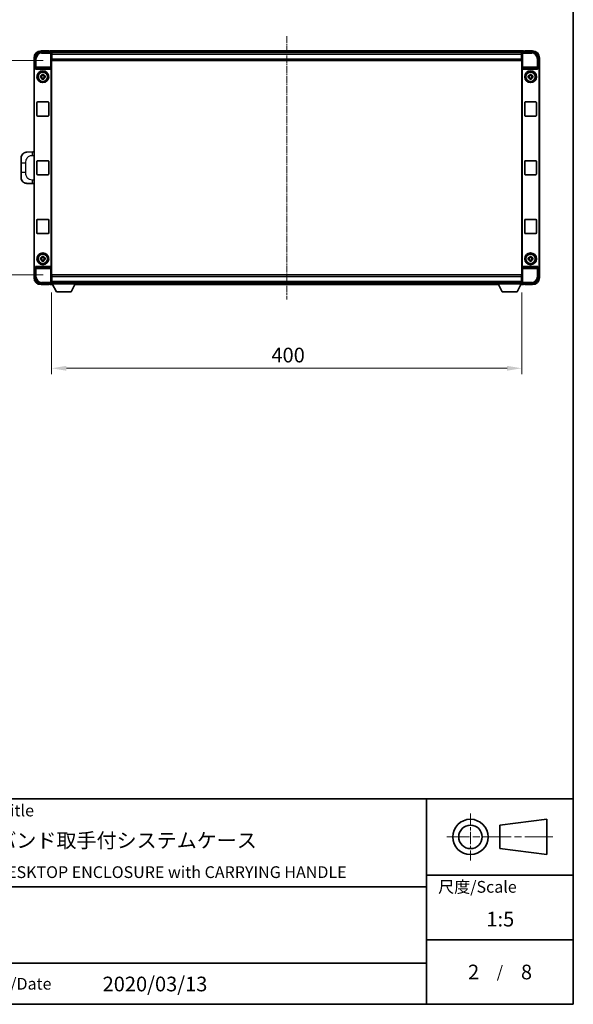
# Model space of a CAD drawing. Units: millimetres. Extents: x 15 to 11815, y 23 to 1428.
# Drawn here: x 3073 to 3544, y 23 to 861 of the extents above; entities that cross this region are included whole.
import ezdxf
from ezdxf.enums import TextEntityAlignment as Align

# ---------------------------------------------------------------- set-up
doc = ezdxf.new("R2010")
doc.units = ezdxf.units.MM
doc.linetypes.add('CHAIN', pattern=[0.3543, 0.2362, -0.0295, 0.0591, -0.0295])
for name, color, linetype, lineweight in [('Border (ISO)', 7, 'Continuous', 35), ('Dimension (ISO)', 7, 'Continuous', 18), ('Dimension (ISO) @ 1', 7, 'Continuous', 18), ('Title (ISO)', 7, 'Continuous', 35), ('Visible (ISO)', 7, 'Continuous', 35), ('Visible Narrow (ISO)', 7, 'Continuous', 25)]:
    doc.layers.add(name, color=color, linetype=linetype, lineweight=lineweight)
doc.layers.add('Centerline (ISO)', color=7, linetype='Continuous', lineweight=18, true_color=0x80ffff)
doc.layers.add('Hatch (ISO)', color=1, linetype='Continuous', lineweight=18, true_color=0xff0000)
doc.styles.add('Note Text (TK)', font='MS PGothic.ttf')
doc.styles.add('文字スタイル67', font='arial.ttf')
doc.dimstyles.new('Default - Method 1b (TK)', dxfattribs={"dimscale": 4, "dimtxt": 2.5, "dimasz": 2.5, "dimexe": 1, "dimexo": 1.5, "dimgap": 1, "dimtad": 1, "dimtoh": 1, "dimrnd": 1e-08, "dimdsep": 46, "dimtxsty": 'Note Text (TK)', "dimcen": 0.09, "dimdle": 5, "dimclrd": 100, "dimclre": 100, "dimclrt": 7, "dimadec": 1, "dimazin": 1, "dimtfac": 1, "dimtmove": 0, "dimatfit": 3, "dimfxl": 0, "dimtolj": 1, "dimlwd": -1, "dimlwe": -1, "dimarcsym": 0})

# ---------------------------------------------------------------- blocks, each defined once
blk = doc.blocks.new('図面枠 tk図枠')
at = {"layer": 'Border (ISO)'}
for p in [(405.5, 289), (14.5, 8)]:
    blk.add_line(p, (405.5, 8), dxfattribs=at)
blk = doc.blocks.new('表題欄 tk表題欄')
at = {"layer": 'Hatch (ISO)'}
h = blk.add_hatch(color=256, dxfattribs=at)
edge = h.paths.add_edge_path(flags=0)
edge.add_arc((95.58, 236.3), 0.596, 270, 360)
edge.add_line((96.17, 236.3), (96.17, 239.71))
edge.add_arc((95.58, 239.71), 0.596, 0, 90)
edge.add_line((95.58, 240.31), (79.14, 240.31))
edge.add_arc((79.14, 239.71), 0.596, 90, 180)
edge.add_line((78.54, 239.71), (78.54, 236.3))
edge.add_arc((79.14, 236.3), 0.596, 180, 270)
edge.add_line((79.14, 235.7), (95.58, 235.7))
edge = h.paths.add_edge_path()
edge.add_line((77.84, 239.96), (77.84, 236.05))
edge.add_arc((78.54, 236.05), 0.702, 180, 270)
edge.add_line((78.54, 235.35), (96.17, 235.35))
edge.add_arc((96.17, 236.05), 0.702, 270, 360)
edge.add_line((96.87, 236.05), (96.87, 239.96))
edge.add_arc((96.17, 239.96), 0.702, 0, 90)
edge.add_line((96.17, 240.66), (78.54, 240.66))
edge.add_arc((78.54, 239.96), 0.702, 90, 180)
for points in [[(79.07, 239.15), (79.07, 238.66), (79.92, 238.66), (79.92, 236.66), (80.51, 236.66), (80.51, 238.66), (81.36, 238.66), (81.36, 239.15)], [(85.68, 236.66), (84.94, 237.89), (84.42, 237.32), (84.42, 236.66), (83.9, 236.66), (83.9, 239.15), (84.42, 239.15), (84.42, 238.1), (85.39, 239.15), (86.11, 239.15), (85.32, 238.3), (86.3, 236.66)], [(92.09, 239.15), (92.09, 236.66), (92.61, 236.66), (92.61, 237.66), (93.77, 237.66), (93.77, 236.66), (94.29, 236.66), (94.29, 239.15), (93.77, 239.15), (93.77, 238.15), (92.61, 238.15), (92.61, 239.15)], [(94.84, 239.15), (94.84, 236.66), (95.36, 236.66), (95.36, 239.15)]]:
    blk.add_hatch(color=256, dxfattribs=at).paths.add_polyline_path(points)
h = blk.add_hatch(color=256, dxfattribs=at)
h.paths.add_polyline_path([(82.59, 237.71), (81.95, 237.71), (82.27, 238.58)], flags=0)
h.paths.add_polyline_path([(82.78, 237.2), (81.76, 237.2), (81.57, 236.66), (80.95, 236.66), (81.86, 239.15), (82.68, 239.15), (83.59, 236.66), (82.98, 236.66)])
h = blk.add_hatch(color=256, dxfattribs=at)
h.paths.add_polyline_path([(87.53, 237.71), (88.16, 237.71), (87.85, 238.58)], flags=0)
h.paths.add_polyline_path([(87.14, 236.66), (87.34, 237.2), (88.35, 237.2), (88.55, 236.66), (89.17, 236.66), (88.25, 239.15), (87.44, 239.15), (86.52, 236.66)])
h = blk.add_hatch(color=256, dxfattribs=at)
edge = h.paths.add_edge_path()
edge.add_arc((90.52, 237.9), 1.27, 38.5505, 336.582)
edge.add_line((91.69, 237.4), (91.17, 237.62))
edge.add_ellipse((90.52, 237.9), major_axis=(0, -0.8), ratio=0.867347, start_angle=124.651, end_angle=429.4109, ccw=False)
edge.add_line((91.09, 238.36), (91.52, 238.7))
at = {"layer": 'Title (ISO)'}
for p, q in [((74.71, 244.05), (255.71, 244.05)), ((74.71, 209.05), (74.71, 244.05)), ((149.71, 244.05), (149.71, 209.05)), ((230.71, 244.05), (230.71, 209.05)), ((255.71, 244.05), (255.71, 209.05)), ((243.21, 239.55), (251.21, 240.55)), ((251.21, 234.55), (251.21, 240.55)), ((243.21, 239.55), (243.21, 235.55)), ((243.21, 235.55), (251.21, 234.55)), ((230.71, 231.05), (255.71, 231.05)), ((74.71, 229.05), (230.71, 229.05)), ((99.71, 229.05), (99.71, 209.05)), ((124.71, 229.05), (124.71, 209.05)), ((230.71, 220.05), (255.71, 220.05)), ((149.71, 216.05), (230.71, 216.05)), ((255.71, 209.05), (74.71, 209.05))]:
    blk.add_line(p, q, dxfattribs=at)
at = {"layer": 'Title (ISO)', "color": 4, "linetype": 'CHAIN', "lineweight": 18, "ltscale": 8.88956, "true_color": 0x00ffff}
blk.add_line((238.21, 241.55), (238.21, 233.55), dxfattribs=at)
at = {"layer": 'Title (ISO)', "color": 4, "linetype": 'CHAIN', "lineweight": 18, "ltscale": 20.001633, "true_color": 0x00ffff}
blk.add_line((252.21, 237.55), (234.21, 237.55), dxfattribs=at)
at = {"layer": 'Title (ISO)'}
for radius in [3, 2]:
    blk.add_circle((238.21, 237.55), radius, dxfattribs=at)
at = {"layer": 'Title (ISO)', "color": 1, "true_color": 0xff0000, "char_height": 2, "line_spacing_factor": 1.5, "style": 'Note Text (TK)'}
for s, insert, attachment_point in [('\\fＭＳ Ｐゴシック|b0|i0;\\H2.0000;品名/Title', (151.71, 242.05), 4), ('\\fＭＳ Ｐゴシック|b0|i0;\\H2.0000;尺度/Scale', (232.71, 229.05), 4), ('\\fＭＳ Ｐゴシック|b0|i0;\\H2.0000;承認/Approved', (87.21, 227.05), 5), ('\\fＭＳ Ｐゴシック|b0|i0;\\H2.0000;検図/Checked', (112.21, 227.05), 5), ('\\fＭＳ Ｐゴシック|b0|i0;\\H2.0000;製図/Created', (137.21, 227.05), 5), ('\\fＭＳ Ｐゴシック|b0|i0;\\H2.0000;作成日/Date', (151.71, 212.55), 4)]:
    blk.add_mtext(s, dxfattribs=dict(at, insert=insert, attachment_point=attachment_point))
at = {"layer": 'Title (ISO)', "color": 7, "line_spacing_factor": 1.5, "style": 'Note Text (TK)'}
for s, insert, char_height, attachment_point in [('株式会社タカチ電機工業', (99.87, 238.05), 2.5, 4), ('\\fArial|b0|i0;\\H1.4986;TAKACHI ELECTRONICS ENCLOSURE CO., LTD.', (99.87, 232.05), 1.4986, 4), ('\\fＭＳ Ｐゴシック|b0|i0;\\H2.0000;/', (243.21, 214.55), 2, 5)]:
    blk.add_mtext(s, dxfattribs=dict(at, insert=insert, char_height=char_height, attachment_point=attachment_point))
at = {"layer": 'Title (ISO)', "color": 7}
for tag, p, height, style in [('<品名>_001', (157.52, 235.7), 2.5, 'Note Text (TK)'), ('<Title>_001', (157.49, 230.55), 2, '文字スタイル67'), ('<ページ_No.>_001', (237.95, 213.3), 2.5, 'Note Text (TK)'), ('<総ページ数>_001', (246.8, 213.3), 2.5, 'Note Text (TK)'), ('作成日_001', (175.62, 211.28), 2.5, 'Note Text (TK)')]:
    blk.add_attdef(tag, p, '', height=height, dxfattribs=dict(at, style=style))
at = {"layer": 'Title (ISO)', "color": 7, "style": 'Note Text (TK)'}
blk.add_attdef('<尺度>', text='', height=2.5, dxfattribs=at).set_placement((243.21, 223.55), align=Align.MIDDLE_CENTER)
blk = doc.blocks.new('*D103')
at = {"layer": 'Defpoints', "color": 0, "transparency": 16777216}
for p in [(3100.24, 826.46), (3040.24, 643.96), (3100.24, 643.96)]:
    blk.add_point(p, dxfattribs=at)
at = {"layer": 'Dimension (ISO)', "color": 100, "transparency": 16777216}
for p, q in [((3092.74, 826.46), (3035.24, 826.46)), ((3040.24, 813.96), (3040.24, 656.46)), ((3092.74, 643.96), (3035.24, 643.96))]:
    blk.add_line(p, q, dxfattribs=at)
for points in [[(3038.15, 813.96), (3042.32, 813.96), (3040.24, 826.46)], [(3038.15, 656.46), (3042.32, 656.46), (3040.24, 643.96)]]:
    blk.add_solid(points, dxfattribs=at)
at = {"layer": 'Dimension (ISO)', "color": 7, "transparency": 16777216, "insert": (3028.99, 716.6), "char_height": 12.5, "attachment_point": 4, "rotation": 90, "style": 'Note Text (TK)'}
blk.add_mtext('\\A1;182.5', dxfattribs=at)
blk = doc.blocks.new('*D104')
at = {"layer": 'Defpoints', "color": 0, "transparency": 16777216}
for p in [(3099.99, 636.51), (3499.99, 636.51), (3499.99, 564.53)]:
    blk.add_point(p, dxfattribs=at)
at = {"layer": 'Dimension (ISO)', "color": 100, "transparency": 16777216}
for p, q in [((3099.99, 629.01), (3099.99, 559.53)), ((3499.99, 629.01), (3499.99, 559.53)), ((3112.49, 564.53), (3487.49, 564.53))]:
    blk.add_line(p, q, dxfattribs=at)
for points in [[(3112.49, 566.62), (3112.49, 562.45), (3099.99, 564.53)], [(3487.49, 566.62), (3487.49, 562.45), (3499.99, 564.53)]]:
    blk.add_solid(points, dxfattribs=at)
at = {"layer": 'Dimension (ISO)', "color": 7, "transparency": 16777216, "insert": (3286.99, 575.78), "char_height": 12.5, "attachment_point": 4, "style": 'Note Text (TK)'}
blk.add_mtext('\\A1;400', dxfattribs=at)

msp = doc.modelspace()

# ---------------------------------------------------------------- linework, layer by layer
at = {"layer": 'Centerline (ISO)', "linetype": 'CHAIN', "ltscale": 23.990969}
msp.add_line((3299.985, 847.2066), (3299.985, 623.2066), dxfattribs=at)
at = {"layer": 'Visible (ISO)'}
for p, q in [((3090.982, 833.7066), (3099.4853, 833.7066)), ((3097.485, 834.7066), (3090.985, 834.7066)), ((3097.485, 834.7066), (3097.485, 834.4566)), ((3097.485, 834.4066), (3097.485, 834.4566)), ((3098.235, 834.4066), (3097.485, 834.4066)), ((3501.485, 834.7066), (3098.485, 834.7066)), ((3098.485, 834.4066), (3098.485, 834.7066)), ((3098.485, 834.4066), (3098.485, 833.9566)), ((3098.485, 834.1566), (3098.485, 833.7066)), ((3500.0518, 833.4566), (3099.9182, 833.4566)), ((3099.985, 833.2069), (3099.985, 827.7066)), ((3100.235, 833.2066), (3099.985, 833.2066)), ((3099.985, 832.2066), (3100.235, 832.2066)), ((3100.235, 831.7066), (3100.235, 833.2066)), ((3499.735, 833.2066), (3100.235, 833.2066)), ((3100.235, 831.7066), (3100.235, 827.9566)), ((3499.985, 833.2066), (3499.735, 833.2066)), ((3499.735, 833.2066), (3499.735, 831.7066)), ((3499.735, 832.2066), (3499.985, 832.2066)), ((3499.735, 827.9566), (3499.735, 831.7066)), ((3499.985, 827.7066), (3499.985, 833.2069)), ((3500.4847, 833.7066), (3508.9881, 833.7066)), ((3501.485, 834.7066), (3501.485, 834.4066)), ((3501.485, 833.9566), (3501.485, 834.4066)), ((3501.485, 833.7066), (3501.485, 834.1566)), ((3502.485, 834.4066), (3501.735, 834.4066)), ((3502.485, 834.4566), (3502.485, 834.7066)), ((3508.985, 834.7066), (3502.485, 834.7066)), ((3502.485, 834.4566), (3502.485, 834.4066)), ((3084.985, 828.7066), (3084.985, 819.2072)), ((3085.985, 820.2066), (3085.985, 828.7097)), ((3100.235, 829.6066), (3099.985, 829.6066)), ((3099.985, 827.7066), (3099.985, 642.7066)), ((3100.235, 826.4566), (3100.235, 827.9566)), ((3499.735, 826.4566), (3100.235, 826.4566)), ((3499.985, 829.6066), (3499.735, 829.6066)), ((3499.735, 827.9566), (3499.735, 826.4566)), ((3499.985, 642.7066), (3499.985, 827.7066)), ((3513.985, 828.7097), (3513.985, 820.2066)), ((3514.985, 819.2072), (3514.985, 828.7066)), ((3084.985, 651.206), (3084.985, 819.2072)), ((3085.2469, 651.4679), (3085.2469, 818.9453)), ((3085.9844, 820.2066), (3085.985, 820.2066)), ((3085.985, 820.2066), (3086.2469, 819.9447)), ((3086.2463, 819.9447), (3086.2469, 819.9447)), ((3086.2469, 819.9447), (3086.2469, 819.7183)), ((3086.7429, 819.2066), (3099.2271, 819.2066)), ((3090.4744, 813.4233), (3091.0932, 813.4233)), ((3091.3283, 813.4233), (3091.3283, 811.9899)), ((3091.7684, 814.0984), (3091.7684, 814.7173)), ((3093.2017, 813.8634), (3091.7684, 813.8634)), ((3093.2017, 814.7173), (3093.2017, 814.0984)), ((3093.6418, 813.4233), (3093.6418, 811.9899)), ((3093.8768, 813.4233), (3094.4957, 813.4233)), ((3099.7231, 650.6949), (3099.7231, 819.7183)), ((3500.2469, 819.7183), (3500.2469, 650.6949)), ((3500.7429, 819.2066), (3513.2271, 819.2066)), ((3505.4744, 813.4233), (3506.0932, 813.4233)), ((3506.3283, 813.4233), (3506.3283, 811.9899)), ((3506.7684, 814.0984), (3506.7684, 814.7173)), ((3508.2017, 813.8634), (3506.7684, 813.8634)), ((3508.2017, 814.7173), (3508.2017, 814.0984)), ((3508.6418, 813.4233), (3508.6418, 811.9899)), ((3508.8768, 813.4233), (3509.4957, 813.4233)), ((3513.985, 820.2066), (3513.7231, 819.9447)), ((3513.7231, 819.9447), (3513.7237, 819.9447)), ((3513.7231, 819.7183), (3513.7231, 819.9447)), ((3513.985, 820.2066), (3513.9856, 820.2066)), ((3514.7231, 818.9453), (3514.7231, 651.4679)), ((3514.985, 819.2072), (3514.985, 651.206)), ((3091.0932, 811.9899), (3090.4744, 811.9899)), ((3091.7684, 811.5498), (3093.2017, 811.5498)), ((3091.7684, 810.6959), (3091.7684, 811.3148)), ((3093.2017, 811.3148), (3093.2017, 810.6959)), ((3094.4957, 811.9899), (3093.8768, 811.9899)), ((3506.0932, 811.9899), (3505.4744, 811.9899)), ((3506.7684, 811.5498), (3508.2017, 811.5498)), ((3506.7684, 810.6959), (3506.7684, 811.3148)), ((3508.2017, 811.3148), (3508.2017, 810.6959)), ((3509.4957, 811.9899), (3508.8768, 811.9899)), ((3087.485, 779.7066), (3087.485, 790.7066)), ((3087.985, 791.2066), (3096.985, 791.2066)), ((3097.485, 790.7066), (3097.485, 779.7066)), ((3502.485, 779.7066), (3502.485, 790.7066)), ((3502.985, 791.2066), (3511.985, 791.2066)), ((3512.485, 790.7066), (3512.485, 779.7066)), ((3096.985, 779.2066), (3087.985, 779.2066)), ((3511.985, 779.2066), (3502.985, 779.2066)), ((3083.8576, 748.6498), (3078.8105, 748.4735)), ((3084.985, 748.6891), (3083.8576, 748.6498)), ((3073.985, 739.344), (3073.985, 743.4766)), ((3073.985, 739.344), (3073.985, 731.0693)), ((3087.485, 729.7066), (3087.485, 740.7066)), ((3087.985, 741.2066), (3096.985, 741.2066)), ((3097.485, 740.7066), (3097.485, 729.7066)), ((3502.485, 729.7066), (3502.485, 740.7066)), ((3502.985, 741.2066), (3511.985, 741.2066)), ((3512.485, 740.7066), (3512.485, 729.7066)), ((3073.985, 726.9366), (3073.985, 731.0693)), ((3096.985, 729.2066), (3087.985, 729.2066)), ((3511.985, 729.2066), (3502.985, 729.2066)), ((3078.8105, 721.9397), (3083.8576, 721.7634)), ((3083.8576, 721.7634), (3084.985, 721.7241)), ((3087.485, 679.7066), (3087.485, 690.7066)), ((3087.985, 691.2066), (3096.985, 691.2066)), ((3097.485, 690.7066), (3097.485, 679.7066)), ((3502.485, 679.7066), (3502.485, 690.7066)), ((3502.985, 691.2066), (3511.985, 691.2066)), ((3512.485, 690.7066), (3512.485, 679.7066)), ((3096.985, 679.2066), (3087.985, 679.2066)), ((3511.985, 679.2066), (3502.985, 679.2066)), ((3090.4744, 658.4233), (3091.0932, 658.4233)), ((3091.0932, 656.9899), (3090.4744, 656.9899)), ((3091.3283, 658.4233), (3091.3283, 656.9899)), ((3091.7684, 659.0984), (3091.7684, 659.7173)), ((3093.2017, 658.8634), (3091.7684, 658.8634)), ((3091.7684, 656.5498), (3093.2017, 656.5498)), ((3091.7684, 655.6959), (3091.7684, 656.3148)), ((3093.2017, 659.7173), (3093.2017, 659.0984)), ((3093.2017, 656.3148), (3093.2017, 655.6959)), ((3093.6418, 658.4233), (3093.6418, 656.9899)), ((3093.8768, 658.4233), (3094.4957, 658.4233)), ((3094.4957, 656.9899), (3093.8768, 656.9899)), ((3505.4744, 658.4233), (3506.0932, 658.4233)), ((3506.0932, 656.9899), (3505.4744, 656.9899)), ((3506.3283, 658.4233), (3506.3283, 656.9899)), ((3506.7684, 659.0984), (3506.7684, 659.7173)), ((3508.2017, 658.8634), (3506.7684, 658.8634)), ((3506.7684, 656.5498), (3508.2017, 656.5498)), ((3506.7684, 655.6959), (3506.7684, 656.3148)), ((3508.2017, 659.7173), (3508.2017, 659.0984)), ((3508.2017, 656.3148), (3508.2017, 655.6959)), ((3508.6418, 658.4233), (3508.6418, 656.9899)), ((3508.8768, 658.4233), (3509.4957, 658.4233)), ((3509.4957, 656.9899), (3508.8768, 656.9899)), ((3084.985, 651.206), (3084.985, 641.7066)), ((3085.985, 650.2066), (3085.9844, 650.2066)), ((3085.985, 650.2066), (3086.2469, 650.4685)), ((3085.985, 641.7036), (3085.985, 650.2066)), ((3086.2469, 650.4685), (3086.2463, 650.4685)), ((3086.2469, 650.6949), (3086.2469, 650.4685)), ((3099.2271, 651.2066), (3086.7429, 651.2066)), ((3513.2271, 651.2066), (3500.7429, 651.2066)), ((3513.7231, 650.4685), (3513.7231, 650.6949)), ((3513.985, 650.2066), (3513.7231, 650.4685)), ((3513.7237, 650.4685), (3513.7231, 650.4685)), ((3513.9856, 650.2066), (3513.985, 650.2066)), ((3513.985, 650.2066), (3513.985, 641.7036)), ((3514.985, 641.7066), (3514.985, 651.206)), ((3099.985, 642.7066), (3099.985, 637.2063)), ((3099.985, 640.8066), (3100.235, 640.8066)), ((3100.235, 638.2066), (3099.985, 638.2066)), ((3099.985, 637.2066), (3100.235, 637.2066)), ((3099.985, 637.2066), (3099.985, 636.5066)), ((3099.985, 637.2066), (3120.585, 637.2066)), ((3100.235, 643.9566), (3499.735, 643.9566)), ((3100.235, 642.4566), (3100.235, 643.9566)), ((3100.235, 642.4566), (3100.235, 638.7066)), ((3100.235, 637.2066), (3100.235, 638.7066)), ((3100.235, 637.2066), (3499.735, 637.2066)), ((3120.585, 637.2066), (3120.585, 636.5066)), ((3479.385, 637.2066), (3479.385, 636.5066)), ((3479.385, 637.2066), (3499.985, 637.2066)), ((3499.735, 643.9566), (3499.735, 642.4566)), ((3499.735, 638.7066), (3499.735, 642.4566)), ((3499.735, 640.8066), (3499.985, 640.8066)), ((3499.735, 638.7066), (3499.735, 637.2066)), ((3499.985, 638.2066), (3499.735, 638.2066)), ((3499.735, 637.2066), (3499.985, 637.2066)), ((3499.985, 637.2063), (3499.985, 642.7066)), ((3499.985, 637.2066), (3499.985, 636.5066)), ((3099.4853, 636.7066), (3090.982, 636.7066)), ((3090.985, 635.7066), (3097.485, 635.7066)), ((3097.485, 635.9566), (3097.485, 636.0066)), ((3097.485, 636.0066), (3098.235, 636.0066)), ((3097.485, 635.9566), (3097.485, 635.7066)), ((3098.485, 636.7066), (3098.485, 636.2566)), ((3098.485, 636.4566), (3098.485, 636.0066)), ((3098.485, 635.7066), (3098.485, 636.0066)), ((3098.485, 635.7066), (3100.8966, 635.7066)), ((3099.9182, 636.9566), (3099.985, 636.9566)), ((3099.985, 636.5066), (3120.585, 636.5066)), ((3104.035, 629.6066), (3100.485, 636.5066)), ((3104.035, 629.6066), (3116.535, 629.6066)), ((3116.535, 629.6066), (3120.085, 636.5066)), ((3119.6734, 635.7066), (3480.2966, 635.7066)), ((3120.585, 636.9566), (3479.385, 636.9566)), ((3479.385, 636.5066), (3499.985, 636.5066)), ((3483.435, 629.6066), (3479.885, 636.5066)), ((3483.435, 629.6066), (3495.935, 629.6066)), ((3495.935, 629.6066), (3499.485, 636.5066)), ((3499.0734, 635.7066), (3501.485, 635.7066)), ((3499.985, 636.9566), (3500.0518, 636.9566)), ((3508.9881, 636.7066), (3500.4847, 636.7066)), ((3501.485, 636.2566), (3501.485, 636.7066)), ((3501.485, 636.0066), (3501.485, 636.4566)), ((3501.485, 636.0066), (3501.485, 635.7066)), ((3501.735, 636.0066), (3502.485, 636.0066)), ((3502.485, 636.0066), (3502.485, 635.9566)), ((3502.485, 635.7066), (3502.485, 635.9566)), ((3502.485, 635.7066), (3508.985, 635.7066))]:
    msp.add_line(p, q, dxfattribs=at)
for centre, radius in [((3092.485, 812.7066), 5), ((3092.485, 812.7066), 4.15), ((3092.485, 812.7066), 4.0013), ((3507.485, 812.7066), 5), ((3507.485, 812.7066), 4.15), ((3507.485, 812.7066), 4.0013), ((3092.485, 657.7066), 5), ((3507.485, 657.7066), 5), ((3092.485, 657.7066), 4.15), ((3092.485, 657.7066), 4.0013), ((3507.485, 657.7066), 4.15), ((3507.485, 657.7066), 4.0013)]:
    msp.add_circle(centre, radius, dxfattribs=at)
for centre, radius, start, end in [((3090.985, 828.7066), 6, 90, 180), ((3098.235, 834.1566), 0.25, 0, 90), ((3501.735, 834.1566), 0.25, 90, 180), ((3508.985, 828.7066), 6, 0, 90), ((3092.485, 812.7066), 1.5655, 117.2450313, 152.7549687), ((3092.485, 812.7066), 1.5655, 27.2450313, 62.7549687), ((3507.485, 812.7066), 1.5655, 117.2450313, 152.7549687), ((3507.485, 812.7066), 1.5655, 27.2450313, 62.7549687), ((3092.485, 812.7066), 1.5655, 207.2450313, 242.7549687), ((3092.485, 812.7066), 1.5655, 297.2450313, 332.7549687), ((3507.485, 812.7066), 1.5655, 207.2450313, 242.7549687), ((3507.485, 812.7066), 1.5655, 297.2450313, 332.7549687), ((3087.985, 790.7066), 0.5, 90, 180), ((3096.985, 790.7066), 0.5, 0, 90), ((3502.985, 790.7066), 0.5, 90, 180), ((3511.985, 790.7066), 0.5, 0, 90), ((3087.985, 779.7066), 0.5, 180, 270), ((3096.985, 779.7066), 0.5, 270, 0), ((3502.985, 779.7066), 0.5, 180, 270), ((3511.985, 779.7066), 0.5, 270, 0), ((3078.985, 743.4766), 5, 132.9970212, 180), ((3087.985, 740.7066), 0.5, 90, 180), ((3096.985, 740.7066), 0.5, 0, 90), ((3502.985, 740.7066), 0.5, 90, 180), ((3511.985, 740.7066), 0.5, 0, 90), ((3087.985, 729.7066), 0.5, 180, 270), ((3096.985, 729.7066), 0.5, 270, 0), ((3502.985, 729.7066), 0.5, 180, 270), ((3511.985, 729.7066), 0.5, 270, 0), ((3078.985, 726.9366), 5, 180, 227.0029788), ((3087.985, 690.7066), 0.5, 90, 180), ((3096.985, 690.7066), 0.5, 0, 90), ((3502.985, 690.7066), 0.5, 90, 180), ((3511.985, 690.7066), 0.5, 0, 90), ((3087.985, 679.7066), 0.5, 180, 270), ((3096.985, 679.7066), 0.5, 270, 0), ((3502.985, 679.7066), 0.5, 180, 270), ((3511.985, 679.7066), 0.5, 270, 0), ((3092.485, 657.7066), 1.5655, 117.2450313, 152.7549687), ((3092.485, 657.7066), 1.5655, 207.2450313, 242.7549687), ((3092.485, 657.7066), 1.5655, 27.2450313, 62.7549687), ((3092.485, 657.7066), 1.5655, 297.2450313, 332.7549687), ((3507.485, 657.7066), 1.5655, 117.2450313, 152.7549687), ((3507.485, 657.7066), 1.5655, 207.2450313, 242.7549687), ((3507.485, 657.7066), 1.5655, 27.2450313, 62.7549687), ((3507.485, 657.7066), 1.5655, 297.2450313, 332.7549687), ((3090.985, 641.7066), 6, 180, 270), ((3508.985, 641.7066), 6, 270, 0), ((3098.235, 636.2566), 0.25, 270, 0), ((3501.735, 636.2566), 0.25, 180, 270)]:
    msp.add_arc(centre, radius, start, end, dxfattribs=at)
for centre, major_axis, ratio, start_param, end_param in [((3090.9881, 828.7036), (-3.5398, 3.5398), 0.99878277, 5.49839613, 7.06797448), ((3099.4847, 833.2063), (0.354, 0.354), 0.99878277, 5.49839613, 7.06797448), ((3500.4853, 833.2063), (-0.354, 0.354), 0.99878277, 5.49839613, 7.06797448), ((3508.982, 828.7036), (3.5398, 3.5398), 0.99878277, 5.49839613, 7.06797448), ((3085.9856, 819.206), (-0.708, 0.708), 0.99878277, 5.49839613, 7.06797448), ((3086.2475, 818.9441), (-0.708, 0.708), 0.99878277, 5.49839613, 7.06797448), ((3086.7472, 819.7228), (-0.0697, -0.5117), 0.96815944, 4.8522561, 6.41439087), ((3099.2228, 819.7228), (0.0697, -0.5117), 0.96815944, 6.15197975, 7.71411451), ((3500.7472, 819.7228), (-0.0697, -0.5117), 0.96815944, 4.8522561, 6.41439087), ((3513.2228, 819.7228), (0.0697, -0.5117), 0.96815944, 6.15197975, 7.71411451), ((3513.7225, 818.9441), (0.708, 0.708), 0.99878277, 5.49839613, 7.06797448), ((3513.9844, 819.206), (0.708, 0.708), 0.99878277, 5.49839613, 7.06797448), ((3085.9856, 651.2072), (-0.708, -0.708), 0.99878277, 5.49839613, 7.06797448), ((3086.2475, 651.4691), (-0.708, -0.708), 0.99878277, 5.49839613, 7.06797448), ((3086.7472, 650.6905), (-0.0697, 0.5117), 0.96815944, 6.15197975, 7.71411451), ((3099.2228, 650.6905), (0.0697, 0.5117), 0.96815944, 4.8522561, 6.41439087), ((3500.7472, 650.6905), (-0.0697, 0.5117), 0.96815944, 6.15197975, 7.71411451), ((3513.2228, 650.6905), (0.0697, 0.5117), 0.96815944, 4.8522561, 6.41439087), ((3513.7225, 651.4691), (0.708, -0.708), 0.99878277, 5.49839613, 7.06797448), ((3513.9844, 651.2072), (0.708, -0.708), 0.99878277, 5.49839613, 7.06797448), ((3090.9881, 641.7097), (-3.5398, -3.5398), 0.99878277, 5.49839613, 7.06797448), ((3099.4847, 637.2069), (0.354, -0.354), 0.99878277, 5.49839613, 7.06797448), ((3500.4853, 637.2069), (-0.354, -0.354), 0.99878277, 5.49839613, 7.06797448), ((3508.982, 641.7097), (3.5398, -3.5398), 0.99878277, 5.49839613, 7.06797448)]:
    msp.add_ellipse(centre, major_axis=major_axis, ratio=ratio, start_param=start_param, end_param=end_param, dxfattribs=at)
for points, knots in [([(3090.4744, 811.9899), (3090.467, 812.2367), (3090.4636, 812.4803), (3090.4636, 812.933), (3090.467, 813.1765), (3090.4744, 813.4233)], [4.331071921, 4.331071921, 4.331071921, 4.331071921, 4.398975087, 4.398975087, 4.466878254, 4.466878254, 4.466878254, 4.466878254]), ([(3091.7684, 814.7173), (3092.0152, 814.7246), (3092.2587, 814.728), (3092.7114, 814.728), (3092.9549, 814.7246), (3093.2017, 814.7173)], [4.331071921, 4.331071921, 4.331071921, 4.331071921, 4.398975087, 4.398975087, 4.466878254, 4.466878254, 4.466878254, 4.466878254]), ([(3094.4957, 813.4233), (3094.503, 813.1765), (3094.5064, 812.933), (3094.5064, 812.4803), (3094.503, 812.2367), (3094.4957, 811.9899)], [4.331071921, 4.331071921, 4.331071921, 4.331071921, 4.398975087, 4.398975087, 4.466878254, 4.466878254, 4.466878254, 4.466878254]), ([(3505.4744, 811.9899), (3505.467, 812.2367), (3505.4636, 812.4803), (3505.4636, 812.933), (3505.467, 813.1765), (3505.4744, 813.4233)], [4.331071921, 4.331071921, 4.331071921, 4.331071921, 4.398975087, 4.398975087, 4.466878254, 4.466878254, 4.466878254, 4.466878254]), ([(3506.7684, 814.7173), (3507.0152, 814.7246), (3507.2587, 814.728), (3507.7114, 814.728), (3507.9549, 814.7246), (3508.2017, 814.7173)], [4.331071921, 4.331071921, 4.331071921, 4.331071921, 4.398975087, 4.398975087, 4.466878254, 4.466878254, 4.466878254, 4.466878254]), ([(3509.4957, 813.4233), (3509.503, 813.1765), (3509.5064, 812.933), (3509.5064, 812.4803), (3509.503, 812.2367), (3509.4957, 811.9899)], [4.331071921, 4.331071921, 4.331071921, 4.331071921, 4.398975087, 4.398975087, 4.466878254, 4.466878254, 4.466878254, 4.466878254]), ([(3093.2017, 810.6959), (3092.9549, 810.6886), (3092.7114, 810.6852), (3092.2587, 810.6852), (3092.0152, 810.6886), (3091.7684, 810.6959)], [4.331071921, 4.331071921, 4.331071921, 4.331071921, 4.398975087, 4.398975087, 4.466878254, 4.466878254, 4.466878254, 4.466878254]), ([(3508.2017, 810.6959), (3507.9549, 810.6886), (3507.7114, 810.6852), (3507.2587, 810.6852), (3507.0152, 810.6886), (3506.7684, 810.6959)], [4.331071921, 4.331071921, 4.331071921, 4.331071921, 4.398975087, 4.398975087, 4.466878254, 4.466878254, 4.466878254, 4.466878254]), ([(3075.5752, 747.1335), (3075.5961, 747.153), (3075.6165, 747.1717), (3075.66, 747.2108), (3075.6825, 747.2308), (3075.751, 747.2903), (3075.799, 747.3306), (3075.9438, 747.4472), (3076.0454, 747.5232), (3076.2888, 747.6908), (3076.4344, 747.7806), (3076.7946, 747.9778), (3077.0154, 748.0786), (3077.4963, 748.2577), (3077.7602, 748.3319), (3078.2845, 748.4342), (3078.5484, 748.4644), (3078.8105, 748.4735)], [0, 0, 0, 0, 0.010414368, 0.010414368, 0.020739711, 0.020739711, 0.040939644, 0.040939644, 0.079734413, 0.079734413, 0.130964325, 0.130964325, 0.203039647, 0.203039647, 0.286099518, 0.286099518, 0.36662243, 0.36662243, 0.36662243, 0.36662243]), ([(3078.8105, 721.9397), (3078.5549, 721.9486), (3078.2973, 721.9775), (3077.8688, 722.0595), (3077.6934, 722.1029), (3077.463, 722.1735), (3077.4057, 722.1922), (3077.1304, 722.2875), (3076.915, 722.3792), (3076.5395, 722.5713), (3076.3758, 722.6673), (3076.1031, 722.8483), (3075.9899, 722.9307), (3075.828, 723.0587), (3075.7743, 723.1031), (3075.6972, 723.1695), (3075.6719, 723.1918), (3075.6226, 723.236), (3075.599, 723.2575), (3075.5752, 723.2797)], [0, 0, 0, 0, 0.078120947, 0.078120947, 0.13297333, 0.13297333, 0.151232575, 0.151232575, 0.221140313, 0.221140313, 0.277761151, 0.277761151, 0.320245644, 0.320245644, 0.342263645, 0.342263645, 0.35346824, 0.35346824, 0.364744749, 0.364744749, 0.364744749, 0.364744749]), ([(3090.4744, 656.9899), (3090.467, 657.2367), (3090.4636, 657.4803), (3090.4636, 657.933), (3090.467, 658.1765), (3090.4744, 658.4233)], [4.331071921, 4.331071921, 4.331071921, 4.331071921, 4.398975087, 4.398975087, 4.466878254, 4.466878254, 4.466878254, 4.466878254]), ([(3091.7684, 659.7173), (3092.0152, 659.7246), (3092.2587, 659.728), (3092.7114, 659.728), (3092.9549, 659.7246), (3093.2017, 659.7173)], [4.331071921, 4.331071921, 4.331071921, 4.331071921, 4.398975087, 4.398975087, 4.466878254, 4.466878254, 4.466878254, 4.466878254]), ([(3093.2017, 655.6959), (3092.9549, 655.6886), (3092.7114, 655.6852), (3092.2587, 655.6852), (3092.0152, 655.6886), (3091.7684, 655.6959)], [4.331071921, 4.331071921, 4.331071921, 4.331071921, 4.398975087, 4.398975087, 4.466878254, 4.466878254, 4.466878254, 4.466878254]), ([(3094.4957, 658.4233), (3094.503, 658.1765), (3094.5064, 657.933), (3094.5064, 657.4803), (3094.503, 657.2367), (3094.4957, 656.9899)], [4.331071921, 4.331071921, 4.331071921, 4.331071921, 4.398975087, 4.398975087, 4.466878254, 4.466878254, 4.466878254, 4.466878254]), ([(3505.4744, 656.9899), (3505.467, 657.2367), (3505.4636, 657.4803), (3505.4636, 657.933), (3505.467, 658.1765), (3505.4744, 658.4233)], [4.331071921, 4.331071921, 4.331071921, 4.331071921, 4.398975087, 4.398975087, 4.466878254, 4.466878254, 4.466878254, 4.466878254]), ([(3506.7684, 659.7173), (3507.0152, 659.7246), (3507.2587, 659.728), (3507.7114, 659.728), (3507.9549, 659.7246), (3508.2017, 659.7173)], [4.331071921, 4.331071921, 4.331071921, 4.331071921, 4.398975087, 4.398975087, 4.466878254, 4.466878254, 4.466878254, 4.466878254]), ([(3508.2017, 655.6959), (3507.9549, 655.6886), (3507.7114, 655.6852), (3507.2587, 655.6852), (3507.0152, 655.6886), (3506.7684, 655.6959)], [4.331071921, 4.331071921, 4.331071921, 4.331071921, 4.398975087, 4.398975087, 4.466878254, 4.466878254, 4.466878254, 4.466878254]), ([(3509.4957, 658.4233), (3509.503, 658.1765), (3509.5064, 657.933), (3509.5064, 657.4803), (3509.503, 657.2367), (3509.4957, 656.9899)], [4.331071921, 4.331071921, 4.331071921, 4.331071921, 4.398975087, 4.398975087, 4.466878254, 4.466878254, 4.466878254, 4.466878254])]:
    msp.add_open_spline(points, degree=3, knots=knots, dxfattribs=at)
for points, weights in [([(3091.7684, 813.4233), (3091.503, 813.4233), (3091.0932, 813.4233)], [1.35956394726, 1.22656475141, 1.03074466748]), ([(3091.7684, 814.0984), (3091.7684, 813.6886), (3091.7684, 813.4233)], [1.03074466748, 1.22656475141, 1.35956394726]), ([(3093.2017, 813.4233), (3093.2017, 813.6886), (3093.2017, 814.0984)], [1.35956394726, 1.22656475141, 1.03074466748]), ([(3093.8768, 813.4233), (3093.467, 813.4233), (3093.2017, 813.4233)], [1.03074466748, 1.22656475141, 1.35956394726]), ([(3506.7684, 813.4233), (3506.503, 813.4233), (3506.0932, 813.4233)], [1.35956394726, 1.22656475141, 1.03074466748]), ([(3506.7684, 814.0984), (3506.7684, 813.6886), (3506.7684, 813.4233)], [1.03074466748, 1.22656475141, 1.35956394726]), ([(3508.2017, 813.4233), (3508.2017, 813.6886), (3508.2017, 814.0984)], [1.35956394726, 1.22656475141, 1.03074466748]), ([(3508.8768, 813.4233), (3508.467, 813.4233), (3508.2017, 813.4233)], [1.03074466748, 1.22656475141, 1.35956394726]), ([(3091.0932, 811.9899), (3091.503, 811.9899), (3091.7684, 811.9899)], [1.03074466748, 1.22656475141, 1.35956394726]), ([(3091.7684, 811.9899), (3091.7684, 811.7246), (3091.7684, 811.3148)], [1.35956394726, 1.22656475141, 1.03074466748]), ([(3093.2017, 811.3148), (3093.2017, 811.7246), (3093.2017, 811.9899)], [1.03074466748, 1.22656475141, 1.35956394726]), ([(3093.2017, 811.9899), (3093.467, 811.9899), (3093.8768, 811.9899)], [1.35956394726, 1.22656475141, 1.03074466748]), ([(3506.0932, 811.9899), (3506.503, 811.9899), (3506.7684, 811.9899)], [1.03074466748, 1.22656475141, 1.35956394726]), ([(3506.7684, 811.9899), (3506.7684, 811.7246), (3506.7684, 811.3148)], [1.35956394726, 1.22656475141, 1.03074466748]), ([(3508.2017, 811.3148), (3508.2017, 811.7246), (3508.2017, 811.9899)], [1.03074466748, 1.22656475141, 1.35956394726]), ([(3508.2017, 811.9899), (3508.467, 811.9899), (3508.8768, 811.9899)], [1.35956394726, 1.22656475141, 1.03074466748]), ([(3091.7684, 658.4233), (3091.503, 658.4233), (3091.0932, 658.4233)], [1.35956394726, 1.22656475141, 1.03074466748]), ([(3091.0932, 656.9899), (3091.503, 656.9899), (3091.7684, 656.9899)], [1.03074466748, 1.22656475141, 1.35956394726]), ([(3091.7684, 659.0984), (3091.7684, 658.6886), (3091.7684, 658.4233)], [1.03074466748, 1.22656475141, 1.35956394726]), ([(3091.7684, 656.9899), (3091.7684, 656.7246), (3091.7684, 656.3148)], [1.35956394726, 1.22656475141, 1.03074466748]), ([(3093.2017, 658.4233), (3093.2017, 658.6886), (3093.2017, 659.0984)], [1.35956394726, 1.22656475141, 1.03074466748]), ([(3093.8768, 658.4233), (3093.467, 658.4233), (3093.2017, 658.4233)], [1.03074466748, 1.22656475141, 1.35956394726]), ([(3093.2017, 656.3148), (3093.2017, 656.7246), (3093.2017, 656.9899)], [1.03074466748, 1.22656475141, 1.35956394726]), ([(3093.2017, 656.9899), (3093.467, 656.9899), (3093.8768, 656.9899)], [1.35956394726, 1.22656475141, 1.03074466748]), ([(3506.7684, 658.4233), (3506.503, 658.4233), (3506.0932, 658.4233)], [1.35956394726, 1.22656475141, 1.03074466748]), ([(3506.0932, 656.9899), (3506.503, 656.9899), (3506.7684, 656.9899)], [1.03074466748, 1.22656475141, 1.35956394726]), ([(3506.7684, 659.0984), (3506.7684, 658.6886), (3506.7684, 658.4233)], [1.03074466748, 1.22656475141, 1.35956394726]), ([(3506.7684, 656.9899), (3506.7684, 656.7246), (3506.7684, 656.3148)], [1.35956394726, 1.22656475141, 1.03074466748]), ([(3508.2017, 658.4233), (3508.2017, 658.6886), (3508.2017, 659.0984)], [1.35956394726, 1.22656475141, 1.03074466748]), ([(3508.8768, 658.4233), (3508.467, 658.4233), (3508.2017, 658.4233)], [1.03074466748, 1.22656475141, 1.35956394726]), ([(3508.2017, 656.3148), (3508.2017, 656.7246), (3508.2017, 656.9899)], [1.03074466748, 1.22656475141, 1.35956394726]), ([(3508.2017, 656.9899), (3508.467, 656.9899), (3508.8768, 656.9899)], [1.35956394726, 1.22656475141, 1.03074466748])]:
    msp.add_rational_spline(points, weights, degree=2, dxfattribs=at)
at = {"layer": 'Visible Narrow (ISO)'}
for p, q in [((3091.4016, 833.287), (3090.982, 833.7066)), ((3090.985, 834.7066), (3090.985, 834.4566)), ((3090.985, 834.4566), (3097.485, 834.4566)), ((3091.4016, 833.287), (3091.4016, 832.7873)), ((3099.0657, 833.287), (3091.4016, 833.287)), ((3091.4016, 832.7873), (3099.0657, 832.7873)), ((3501.485, 834.4066), (3098.485, 834.4066)), ((3501.485, 833.9566), (3098.485, 833.9566)), ((3099.4853, 833.7066), (3099.0657, 833.287)), ((3099.0657, 833.287), (3099.0657, 832.7873)), ((3099.0657, 832.7873), (3099.5654, 832.7873)), ((3099.0657, 832.7873), (3099.0657, 820.8757)), ((3099.5654, 832.7873), (3099.985, 833.2069)), ((3099.5654, 820.8757), (3099.5654, 832.7873)), ((3100.235, 831.9066), (3099.985, 831.9066)), ((3100.235, 830.0066), (3099.985, 830.0066)), ((3499.735, 831.7066), (3100.235, 831.7066)), ((3499.985, 831.9066), (3499.735, 831.9066)), ((3499.985, 830.0066), (3499.735, 830.0066)), ((3499.985, 833.2069), (3500.4047, 832.7873)), ((3500.4047, 832.7873), (3500.4047, 820.8757)), ((3500.4047, 832.7873), (3500.9044, 832.7873)), ((3500.9044, 833.287), (3500.4847, 833.7066)), ((3500.9044, 832.7873), (3500.9044, 833.287)), ((3508.5684, 833.287), (3500.9044, 833.287)), ((3500.9044, 832.7873), (3508.5684, 832.7873)), ((3500.9044, 820.8757), (3500.9044, 832.7873)), ((3502.485, 834.4566), (3508.985, 834.4566)), ((3508.9881, 833.7066), (3508.5684, 833.287)), ((3508.5684, 833.287), (3508.5684, 832.7873)), ((3508.985, 834.7066), (3508.985, 834.4566)), ((3084.985, 828.7066), (3085.235, 828.7066)), ((3085.235, 819.8686), (3085.235, 828.7066)), ((3085.985, 828.7097), (3086.4047, 828.29)), ((3086.4047, 828.29), (3086.9044, 828.29)), ((3086.4047, 828.29), (3086.4047, 820.8757)), ((3086.9044, 820.8757), (3086.9044, 828.29)), ((3100.235, 827.9566), (3499.735, 827.9566)), ((3513.5654, 828.29), (3513.0657, 828.29)), ((3513.0657, 828.29), (3513.0657, 820.8757)), ((3513.5654, 828.29), (3513.985, 828.7097)), ((3513.5654, 820.8757), (3513.5654, 828.29)), ((3514.735, 828.7066), (3514.735, 819.8686)), ((3514.985, 828.7066), (3514.735, 828.7066)), ((3084.985, 819.2072), (3085.2469, 818.9453)), ((3086.2463, 819.9447), (3085.9844, 820.2066)), ((3086.4047, 820.8757), (3086.2469, 819.7183)), ((3086.9044, 820.8757), (3086.4047, 820.8757)), ((3086.7429, 819.2066), (3086.9044, 820.3913)), ((3086.9044, 820.3913), (3086.9044, 820.8757)), ((3099.0657, 820.8757), (3086.9044, 820.8757)), ((3086.9044, 820.3913), (3099.0657, 820.3913)), ((3099.5654, 820.8757), (3099.0657, 820.8757)), ((3099.0657, 820.8757), (3099.0657, 820.3913)), ((3099.0657, 820.3913), (3099.2271, 819.2066)), ((3099.7231, 819.7183), (3099.5654, 820.8757)), ((3500.4047, 820.8757), (3500.2469, 819.7183)), ((3500.9044, 820.8757), (3500.4047, 820.8757)), ((3500.7429, 819.2066), (3500.9044, 820.3913)), ((3500.9044, 820.3913), (3500.9044, 820.8757)), ((3513.0657, 820.8757), (3500.9044, 820.8757)), ((3500.9044, 820.3913), (3513.0657, 820.3913)), ((3513.5654, 820.8757), (3513.0657, 820.8757)), ((3513.0657, 820.8757), (3513.0657, 820.3913)), ((3513.0657, 820.3913), (3513.2271, 819.2066)), ((3513.7231, 819.7183), (3513.5654, 820.8757)), ((3513.9856, 820.2066), (3513.7237, 819.9447)), ((3514.7231, 818.9453), (3514.985, 819.2072)), ((3073.985, 739.344), (3078.031, 739.344)), ((3078.031, 731.0693), (3078.031, 739.344)), ((3083.3899, 745.6516), (3084.985, 745.7073)), ((3078.031, 731.0693), (3073.985, 731.0693)), ((3084.985, 724.7059), (3083.3899, 724.7616)), ((3085.2469, 651.4679), (3084.985, 651.206)), ((3085.235, 641.7066), (3085.235, 650.5446)), ((3085.9844, 650.2066), (3086.2463, 650.4685)), ((3086.2469, 650.6949), (3086.4047, 649.5376)), ((3086.4047, 649.5376), (3086.9044, 649.5376)), ((3086.4047, 649.5376), (3086.4047, 642.1232)), ((3086.9044, 650.0219), (3086.7429, 651.2066)), ((3099.0657, 650.0219), (3086.9044, 650.0219)), ((3086.9044, 649.5376), (3086.9044, 650.0219)), ((3086.9044, 642.1232), (3086.9044, 649.5376)), ((3086.9044, 649.5376), (3099.0657, 649.5376)), ((3099.2271, 651.2066), (3099.0657, 650.0219)), ((3099.0657, 650.0219), (3099.0657, 649.5376)), ((3099.0657, 649.5376), (3099.5654, 649.5376)), ((3099.0657, 649.5376), (3099.0657, 637.626)), ((3099.5654, 649.5376), (3099.7231, 650.6949)), ((3099.5654, 637.626), (3099.5654, 649.5376)), ((3500.2469, 650.6949), (3500.4047, 649.5376)), ((3500.4047, 649.5376), (3500.9044, 649.5376)), ((3500.4047, 649.5376), (3500.4047, 637.626)), ((3500.9044, 650.0219), (3500.7429, 651.2066)), ((3513.0657, 650.0219), (3500.9044, 650.0219)), ((3500.9044, 649.5376), (3500.9044, 650.0219)), ((3500.9044, 637.626), (3500.9044, 649.5376)), ((3500.9044, 649.5376), (3513.0657, 649.5376)), ((3513.2271, 651.2066), (3513.0657, 650.0219)), ((3513.0657, 650.0219), (3513.0657, 649.5376)), ((3513.0657, 649.5376), (3513.5654, 649.5376)), ((3513.0657, 649.5376), (3513.0657, 642.1232)), ((3513.5654, 649.5376), (3513.7231, 650.6949)), ((3513.5654, 642.1232), (3513.5654, 649.5376)), ((3513.7237, 650.4685), (3513.9856, 650.2066)), ((3514.985, 651.206), (3514.7231, 651.4679)), ((3514.735, 650.5446), (3514.735, 641.7066)), ((3084.985, 641.7066), (3085.235, 641.7066)), ((3086.4047, 642.1232), (3085.985, 641.7036)), ((3086.4047, 642.1232), (3086.9044, 642.1232)), ((3090.982, 636.7066), (3091.4016, 637.1263)), ((3099.0657, 637.626), (3091.4016, 637.626)), ((3091.4016, 637.1263), (3091.4016, 637.626)), ((3091.4016, 637.1263), (3099.0657, 637.1263)), ((3099.0657, 637.626), (3099.0657, 637.1263)), ((3099.5654, 637.626), (3099.0657, 637.626)), ((3099.0657, 637.1263), (3099.4853, 636.7066)), ((3099.985, 637.2063), (3099.5654, 637.626)), ((3099.985, 640.4066), (3100.235, 640.4066)), ((3099.985, 638.5066), (3100.235, 638.5066)), ((3499.735, 642.4566), (3100.235, 642.4566)), ((3100.235, 638.7066), (3499.735, 638.7066)), ((3499.735, 640.4066), (3499.985, 640.4066)), ((3499.735, 638.5066), (3499.985, 638.5066)), ((3500.4047, 637.626), (3499.985, 637.2063)), ((3500.9044, 637.626), (3500.4047, 637.626)), ((3500.4847, 636.7066), (3500.9044, 637.1263)), ((3500.9044, 637.1263), (3500.9044, 637.626)), ((3508.5684, 637.626), (3500.9044, 637.626)), ((3500.9044, 637.1263), (3508.5684, 637.1263)), ((3508.5684, 637.1263), (3508.5684, 637.626)), ((3508.5684, 637.1263), (3508.9881, 636.7066)), ((3513.5654, 642.1232), (3513.0657, 642.1232)), ((3513.985, 641.7036), (3513.5654, 642.1232)), ((3514.985, 641.7066), (3514.735, 641.7066)), ((3097.485, 635.9566), (3090.985, 635.9566)), ((3090.985, 635.7066), (3090.985, 635.9566)), ((3098.485, 636.4566), (3100.5108, 636.4566)), ((3098.485, 636.0066), (3100.7423, 636.0066)), ((3119.8278, 636.0066), (3480.1423, 636.0066)), ((3120.0593, 636.4566), (3479.9108, 636.4566)), ((3499.2278, 636.0066), (3501.485, 636.0066)), ((3499.4593, 636.4566), (3501.485, 636.4566)), ((3508.985, 635.9566), (3502.485, 635.9566)), ((3508.985, 635.7066), (3508.985, 635.9566))]:
    msp.add_line(p, q, dxfattribs=at)
for centre, start, end in [((3090.985, 828.7066), 90, 180), ((3508.985, 828.7066), 0, 90), ((3090.985, 641.7066), 180, 270), ((3508.985, 641.7066), 270, 0)]:
    msp.add_arc(centre, 5.75, start, end, dxfattribs=at)
for centre, major_axis, ratio, start_param, end_param in [((3091.4071, 828.2845), (-3.539, 3.539), 0.99902583, 5.49839613, 7.06797448), ((3091.4071, 828.2845), (-3.1859, 3.1859), 0.99878277, 5.49839613, 7.06797448), ((3099.0657, 832.7873), (-0.3536, 0.3536), 0.99878277, 3.9275998, 5.49717816), ((3500.9044, 832.7873), (-0.3536, -0.3536), 0.99878277, 3.9275998, 5.49717816), ((3508.5629, 828.2845), (3.539, 3.539), 0.99902583, 5.49839613, 7.06797448), ((3508.5629, 828.2845), (3.1859, 3.1859), 0.99878277, 5.49839613, 7.06797448), ((3086.9044, 820.8757), (-0.4954, 0.0675), 0.96815944, 0.13986712, 1.70200189), ((3099.0657, 820.8757), (0.4954, 0.0675), 0.96815944, 4.58118342, 6.14331819), ((3500.9044, 820.8757), (-0.4954, 0.0675), 0.96815944, 0.13986712, 1.70200189), ((3513.0657, 820.8757), (0.4954, 0.0675), 0.96815944, 4.58118342, 6.14331819), ((3083.9623, 745.6516), (-0.1047, 2.9982), 0.19069699, 0, 1.56413714), ((3083.9623, 724.7616), (-0.1047, -2.9982), 0.19069699, 4.71904817, 6.28318531), ((3086.9044, 649.5376), (-0.4954, -0.0675), 0.96815944, 4.58118342, 6.14331819), ((3099.0657, 649.5376), (0.4954, -0.0675), 0.96815944, 0.13986712, 1.70200189), ((3500.9044, 649.5376), (-0.4954, -0.0675), 0.96815944, 4.58118342, 6.14331819), ((3513.0657, 649.5376), (0.4954, -0.0675), 0.96815944, 0.13986712, 1.70200189), ((3091.4071, 642.1287), (-3.539, -3.539), 0.99902583, 5.49839613, 7.06797448), ((3091.4071, 642.1287), (-3.1859, -3.1859), 0.99878277, 5.49839613, 7.06797448), ((3099.0657, 637.626), (0.3536, 0.3536), 0.99878277, 3.9275998, 5.49717816), ((3500.9044, 637.626), (0.3536, -0.3536), 0.99878277, 3.9275998, 5.49717816), ((3508.5629, 642.1287), (3.539, -3.539), 0.99902583, 5.49839613, 7.06797448), ((3508.5629, 642.1287), (3.1859, -3.1859), 0.99878277, 5.49839613, 7.06797448)]:
    msp.add_ellipse(centre, major_axis=major_axis, ratio=ratio, start_param=start_param, end_param=end_param, dxfattribs=at)
for points, knots in [([(3078.031, 739.344), (3078.031, 739.9404), (3078.0439, 740.6097), (3078.1943, 741.3127), (3078.4235, 742.3839), (3078.9713, 743.4785), (3079.7654, 744.2673), (3080.4341, 744.9315), (3081.2403, 745.3459), (3082.0382, 745.516), (3082.4999, 745.6145), (3082.9554, 745.6364), (3083.3899, 745.6516)], [0, 0, 0, 0, 0.21983104, 0.21983104, 0.21983104, 0.55477785, 0.55477785, 0.55477785, 0.83679083, 0.83679083, 0.83679083, 1, 1, 1, 1]), ([(3083.3899, 724.7616), (3082.6829, 724.7863), (3081.9125, 724.8498), (3081.1737, 725.1746), (3080.2076, 725.5994), (3079.3112, 726.4655), (3078.7611, 727.5176), (3078.3406, 728.3216), (3078.1262, 729.2127), (3078.0618, 730.0176), (3078.0323, 730.3865), (3078.031, 730.7391), (3078.031, 731.0693)], [0, 0, 0, 0, 0.26559079, 0.26559079, 0.26559079, 0.61290113, 0.61290113, 0.61290113, 0.8783338, 0.8783338, 0.8783338, 1, 1, 1, 1])]:
    msp.add_open_spline(points, degree=3, knots=knots, dxfattribs=at)

# ---------------------------------------------------------------- block references
at = {"xscale": 5, "yscale": 5, "zscale": 5}
msp.add_blockref('図面枠 tk図枠', (1516.322, -16.8741), dxfattribs=at)
ref = msp.add_blockref('表題欄 tk表題欄', (2265.2779, -1022.1378), dxfattribs=dict(xscale=5, yscale=5, zscale=5))
ref.add_attrib('<品名>_001', 'バンド取手付システムケース', (3052.8987, 156.3787), dxfattribs={"layer": 'Title (ISO)', "color": 7, "height": 12.5, "style": 'Note Text (TK)'})
ref.add_attrib('<尺度>_001', '1:5', (3469.8873, 89.3759), dxfattribs={"layer": 'Title (ISO)', "color": 7, "height": 12.5, "style": 'Note Text (TK)'})
ref.add_attrib('作成日_001', '2020/03/13', (3143.3675, 34.1628), dxfattribs={"layer": 'Title (ISO)', "color": 7, "height": 12.5, "style": 'Note Text (TK)'})
ref.add_attrib('<Title>_001', 'DESKTOP ENCLOSURE with CARRYING HANDLE', (3052.7442, 130.6225), dxfattribs={"layer": 'Title (ISO)', "color": 7, "height": 10, "style": '文字スタイル67'})
ref.add_attrib('<ページ_No.>_001', '2', (3454.2765, 44.3759), dxfattribs={"layer": 'Title (ISO)', "color": 7, "height": 12.5, "style": 'Note Text (TK)'})
ref.add_attrib('<総ページ数>_001', '8', (3499.2765, 44.3759), dxfattribs={"layer": 'Title (ISO)', "color": 7, "height": 12.5, "style": 'Note Text (TK)'})

# ---------------------------------------------------------------- dimensions: what is measured, and where the dimension line sits
at = {"layer": 'Dimension (ISO) @ 1', "color": 100, "true_color": 0x00ff3f}
for base, p1, p2, angle, picture, middle in [((3040.235, 643.9566), (3100.235, 826.4566), (3100.235, 643.9566), 90, '*D103', (3040.235, 735.2066)), ((3499.985, 564.5329), (3099.985, 636.5066), (3499.985, 636.5066), 180, '*D104', (3299.985, 564.5329))]:
    dim = msp.add_linear_dim(base=base, p1=p1, p2=p2, angle=angle, dimstyle='Default - Method 1b (TK)', override={"dimscale": 1, "dimtxt": 12.5, "dimasz": 12.5, "dimexe": 5, "dimexo": 7.5, "dimgap": 5, "dimtoh": 0, "dimdec": 2, "dimcen": 0.45, "dimtol": 0, "dimlim": 0, "dimtp": 0, "dimtm": 0, "dimtdec": 2, "dimtix": 0, "dimtofl": 0, "dimtmove": 0, "dimatfit": 1}, dxfattribs=at)
    dim.commit()
    dim.dimension.update_dxf_attribs({"geometry": picture, "text_midpoint": middle, "dimtype": 128})

doc.saveas('drawing.dxf')
